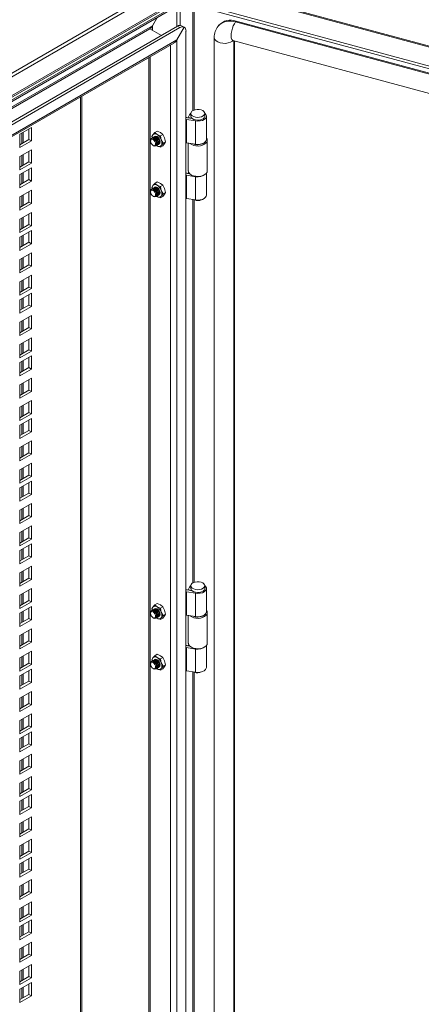
# Model space of a CAD drawing. Units: millimetres. Extents: x 63 to 8538, y 73 to 6060.
# Drawn here: x 6074 to 6260, y 4790 to 5246 of the extents above; entities that cross this region are included whole.
import ezdxf

# ---------------------------------------------------------------- set-up
doc = ezdxf.new("R2010")
doc.units = ezdxf.units.MM
doc.header["$LTSCALE"] = 5

msp = doc.modelspace()

# ---------------------------------------------------------------- linework, layer by layer
at = {"linetype": 'Continuous', "lineweight": 18}
for p, q in [((5337.88, 4798.58), (6212.15, 5303.29)), ((6212.68, 5301.9), (5338.21, 4797.08)), ((5338.13, 4787.62), (6211.9, 5292.04)), ((5338.21, 4788.37), (6212.68, 5293.19)), ((6169.97, 5266.58), (5352.64, 4794.74)), ((5353.15, 4794.33), (6168.59, 5265.08)), ((6644.29, 5131.14), (6161.64, 5261.07)), ((6644.67, 5131.49), (6162.18, 5261.38)), ((6146.88, 5243.06), (6146.88, 5252.55)), ((6148.33, 5243.57), (6148.33, 5253.38)), ((6149.62, 5254.13), (6638.41, 5122.55)), ((6151.16, 5255.02), (6638.41, 5123.86)), ((6154.21, 5252.89), (6154.21, 5204.05)), ((6154.85, 5204.35), (6154.85, 5252.72)), ((6137.68, 5247.23), (6135.46, 5243.39)), ((6135.56, 5243.33), (6137.88, 5247.35)), ((6135.46, 5243.39), (5781.38, 5038.98)), ((5781.72, 5038.4), (6134.33, 5241.95)), ((6147.1, 5243.18), (5791.57, 5037.94)), ((6148.23, 5242.53), (5792.7, 5037.29)), ((6139.64, 5238.88), (6134.33, 5241.95)), ((6135.56, 5241.24), (6135.56, 5243.33)), ((6150.18, 5242.76), (6146.77, 5236.86)), ((6146.87, 5236.8), (6150.28, 5242.7)), ((6147.1, 5243.18), (6148.23, 5242.53)), ((6149.05, 5243.41), (6150.18, 5242.76)), ((6150.18, 5242.76), (6150.28, 5242.7)), ((6166.26, 5243.58), (6165.93, 5243.16)), ((6174.35, 5245.54), (6174.02, 5245.12)), ((6624.27, 5123.91), (6174.02, 5245.12)), ((6624.61, 5124.33), (6174.35, 5245.54)), ((6151.06, 4679.77), (6151.06, 5240.9)), ((6164.14, 5237.99), (6164.14, 4688.62)), ((5792.41, 5031.58), (6145.4, 5235.36)), ((5792.7, 5032.45), (6146.77, 5236.86)), ((6143.93, 5234.51), (6143.93, 4680.74)), ((6146.87, 5236.8), (6146.53, 5236.45)), ((6146.87, 5236.8), (6146.87, 4679.04)), ((6172.77, 5236.56), (6592.12, 5123.68)), ((6173.29, 4687.45), (6173.29, 5236.42)), ((6173.63, 4687.87), (6173.63, 5236.33)), ((6133.82, 5228.67), (6133.82, 4686.46)), ((6134.43, 5229.03), (6134.43, 4686.22)), ((6102.07, 4691.66), (6102.07, 5210.35)), ((6102.68, 4692.51), (6102.68, 5210.7)), ((6151.73, 5200.79), (6153.88, 5200.45)), ((6152.07, 5200.85), (6152.7, 5202.11)), ((6153.61, 5200.59), (6152.07, 5200.85)), ((6152.07, 5200.73), (6152.07, 5200.85)), ((6153.34, 5202.78), (6153.34, 5201.48)), ((6153.61, 5200.59), (6153.65, 5200.68)), ((6159.74, 5201.48), (6159.74, 5202.78)), ((6160.54, 5190.7), (6160.54, 5201.48)), ((6079.36, 5196.27), (6073.98, 5193.17)), ((6079.36, 5190.06), (6079.36, 5196.27)), ((6151.31, 5199.89), (6155.51, 5199.25)), ((6151.31, 5199.89), (6151.31, 5189.12)), ((6153.61, 5200.5), (6153.61, 5200.59)), ((6155.51, 5199.25), (6155.51, 5188.47)), ((6073.98, 5193.17), (6073.98, 5186.96)), ((6074.92, 5193.7), (6074.92, 5188.8)), ((6075.6, 5189.2), (6075.6, 5194.1)), ((6078.23, 5190.71), (6078.23, 5195.61)), ((6135.24, 5191.99), (6135.69, 5192.81)), ((6135.4, 5191.38), (6135.24, 5191.99)), ((6135.69, 5192.81), (6136.55, 5193.85)), ((6135.88, 5191.66), (6135.81, 5191.62)), ((6136.31, 5191.9), (6136.23, 5191.86)), ((6136.55, 5193.85), (6137.67, 5194.5)), ((6137.65, 5192.98), (6136.55, 5193.85)), ((6139.16, 5192.35), (6137.65, 5192.98)), ((6137.67, 5194.5), (6139.18, 5193.86)), ((6140.28, 5192.99), (6139.16, 5192.35)), ((6139.16, 5192.35), (6139.61, 5190.55)), ((6139.18, 5193.86), (6140.28, 5192.99)), ((6140.28, 5192.99), (6141.14, 5191.43)), ((6073.98, 5188.27), (6078.23, 5190.71)), ((6073.98, 5186.96), (6079.36, 5190.06)), ((6078.23, 5190.71), (6079.36, 5190.06)), ((6134.62, 5190.25), (6134.62, 5189.96)), ((6135.46, 5191.41), (6135.39, 5191.37)), ((6135.78, 5187.95), (6136.03, 5187.81)), ((6137.39, 5187.91), (6137.46, 5187.95)), ((6137.65, 5187.76), (6137.4, 5187.92)), ((6137.65, 5187.76), (6137.43, 5187.93)), ((6139.16, 5187.12), (6137.65, 5187.76)), ((6137.81, 5188.15), (6137.88, 5188.19)), ((6138.23, 5188.4), (6138.31, 5188.44)), ((6139.61, 5187.93), (6139.16, 5187.12)), ((6139.16, 5187.12), (6140.28, 5187.77)), ((6139.61, 5190.55), (6140.47, 5188.98)), ((6140.47, 5188.98), (6139.61, 5187.93)), ((6141.14, 5188.81), (6140.28, 5187.77)), ((6141.59, 5189.63), (6140.47, 5188.98)), ((6141.14, 5191.43), (6141.59, 5189.63)), ((6141.59, 5189.63), (6141.14, 5188.81)), ((6155.51, 5188.47), (6151.31, 5189.12)), ((6152.14, 5188.99), (6152.14, 5176.11)), ((6160.94, 5176.11), (6160.94, 5190.26)), ((6079.36, 5185.88), (6073.98, 5182.78)), ((6073.98, 5182.78), (6073.98, 5176.57)), ((6074.92, 5183.32), (6074.92, 5178.42)), ((6075.6, 5178.81), (6075.6, 5183.71)), ((6078.23, 5180.33), (6078.23, 5185.23)), ((6079.36, 5179.68), (6079.36, 5185.88)), ((6073.98, 5177.88), (6078.23, 5180.33)), ((6073.98, 5176.57), (6079.36, 5179.68)), ((6078.23, 5180.33), (6079.36, 5179.68)), ((6079.36, 5177.62), (6073.98, 5174.52)), ((6073.98, 5174.52), (6073.98, 5168.31)), ((6074.92, 5175.05), (6074.92, 5170.15)), ((6075.6, 5170.55), (6075.6, 5175.45)), ((6078.23, 5172.07), (6078.23, 5176.96)), ((6079.36, 5171.41), (6079.36, 5177.62)), ((6151.31, 5174.09), (6155.51, 5173.44)), ((6151.31, 5174.09), (6151.31, 5163.31)), ((6152.75, 5174.83), (6151.73, 5174.98)), ((6152.07, 5175.04), (6152.29, 5175.48)), ((6152.63, 5174.95), (6152.07, 5175.04)), ((6152.07, 5174.93), (6152.07, 5175.04)), ((6153.43, 5174.32), (6153.72, 5174.16)), ((6155.51, 5162.66), (6155.51, 5173.44)), ((6159.37, 5174.16), (6159.66, 5174.32)), ((6160.54, 5164.9), (6160.54, 5175.06)), ((6073.98, 5169.62), (6078.23, 5172.07)), ((6073.98, 5168.31), (6079.36, 5171.41)), ((6078.23, 5172.07), (6079.36, 5171.41)), ((6135.69, 5169.29), (6135.24, 5168.48)), ((6136.55, 5170.34), (6135.69, 5169.29)), ((6136.55, 5170.34), (6137.67, 5170.99)), ((6137.65, 5169.47), (6136.55, 5170.34)), ((6139.16, 5168.83), (6137.65, 5169.47)), ((6137.67, 5170.99), (6139.18, 5170.35)), ((6140.28, 5169.48), (6139.16, 5168.83)), ((6139.61, 5167.03), (6139.16, 5168.83)), ((6139.18, 5170.35), (6140.28, 5169.48)), ((6141.14, 5167.91), (6140.28, 5169.48)), ((6079.36, 5167.23), (6073.98, 5164.13)), ((6074.92, 5164.67), (6074.92, 5159.77)), ((6075.6, 5160.16), (6075.6, 5165.06)), ((6078.23, 5161.68), (6078.23, 5166.58)), ((6079.36, 5161.03), (6079.36, 5167.23)), ((6134.62, 5166.74), (6134.62, 5166.45)), ((6135.24, 5168.48), (6135.4, 5167.86)), ((6135.46, 5167.9), (6135.39, 5167.85)), ((6135.78, 5164.43), (6136.03, 5164.29)), ((6135.88, 5168.14), (6135.81, 5168.1)), ((6136.31, 5168.39), (6136.23, 5168.34)), ((6137.39, 5164.39), (6137.46, 5164.43)), ((6137.65, 5164.24), (6137.4, 5164.4)), ((6137.43, 5164.42), (6137.65, 5164.24)), ((6137.65, 5164.24), (6139.16, 5163.6)), ((6137.81, 5164.64), (6137.88, 5164.68)), ((6138.23, 5164.88), (6138.31, 5164.92)), ((6139.16, 5163.6), (6139.61, 5164.42)), ((6140.28, 5164.25), (6139.16, 5163.6)), ((6140.47, 5165.46), (6139.61, 5167.03)), ((6139.61, 5164.42), (6140.47, 5165.46)), ((6140.28, 5164.25), (6141.14, 5165.3)), ((6141.59, 5166.11), (6140.47, 5165.46)), ((6141.59, 5166.11), (6141.14, 5167.91)), ((6141.14, 5165.3), (6141.59, 5166.11)), ((6073.98, 5164.13), (6073.98, 5157.92)), ((6073.98, 5159.23), (6078.23, 5161.68)), ((6073.98, 5157.92), (6079.36, 5161.03)), ((6078.23, 5161.68), (6079.36, 5161.03)), ((6155.51, 5162.66), (6151.31, 5163.31)), ((6154.21, 5162.87), (6154.21, 4985.22)), ((6154.85, 4985.52), (6154.85, 5162.77)), ((6079.36, 5156.84), (6073.98, 5153.74)), ((6078.23, 5151.29), (6078.23, 5156.19)), ((6079.36, 5150.64), (6079.36, 5156.84)), ((6073.98, 5153.74), (6073.98, 5147.54)), ((6073.98, 5148.84), (6078.23, 5151.29)), ((6073.98, 5147.54), (6079.36, 5150.64)), ((6074.92, 5154.28), (6074.92, 5149.38)), ((6075.6, 5149.77), (6075.6, 5154.67)), ((6078.23, 5151.29), (6079.36, 5150.64)), ((6079.36, 5148.58), (6073.98, 5145.48)), ((6074.92, 5146.02), (6074.92, 5141.12)), ((6075.6, 5141.51), (6075.6, 5146.41)), ((6078.23, 5143.03), (6078.23, 5147.93)), ((6079.36, 5142.38), (6079.36, 5148.58)), ((6073.98, 5145.48), (6073.98, 5139.27)), ((6073.98, 5140.58), (6078.23, 5143.03)), ((6073.98, 5139.27), (6079.36, 5142.38)), ((6078.23, 5143.03), (6079.36, 5142.38)), ((6079.36, 5138.2), (6073.98, 5135.09)), ((6078.23, 5132.64), (6078.23, 5137.54)), ((6079.36, 5131.99), (6079.36, 5138.2)), ((6073.98, 5135.09), (6073.98, 5128.89)), ((6073.98, 5130.19), (6078.23, 5132.64)), ((6074.92, 5135.63), (6074.92, 5130.73)), ((6075.6, 5131.12), (6075.6, 5136.02)), ((6078.23, 5132.64), (6079.36, 5131.99)), ((6073.98, 5128.89), (6079.36, 5131.99)), ((6079.36, 5127.81), (6073.98, 5124.71)), ((6079.36, 5121.6), (6079.36, 5127.81)), ((6073.98, 5124.71), (6073.98, 5118.5)), ((6074.92, 5125.25), (6074.92, 5120.35)), ((6075.6, 5120.74), (6075.6, 5125.64)), ((6078.23, 5122.26), (6078.23, 5127.16)), ((6073.98, 5119.81), (6078.23, 5122.26)), ((6073.98, 5118.5), (6079.36, 5121.6)), ((6079.36, 5119.55), (6073.98, 5116.44)), ((6078.23, 5122.26), (6079.36, 5121.6)), ((6078.23, 5113.99), (6078.23, 5118.89)), ((6079.36, 5113.34), (6079.36, 5119.55)), ((6073.98, 5116.44), (6073.98, 5110.24)), ((6073.98, 5111.54), (6078.23, 5113.99)), ((6074.92, 5116.98), (6074.92, 5112.08)), ((6075.6, 5112.47), (6075.6, 5117.37)), ((6078.23, 5113.99), (6079.36, 5113.34)), ((6073.98, 5110.24), (6079.36, 5113.34)), ((6079.36, 5109.16), (6073.98, 5106.06)), ((6073.98, 5106.06), (6073.98, 5099.85)), ((6074.92, 5106.6), (6074.92, 5101.7)), ((6075.6, 5102.09), (6075.6, 5106.99)), ((6078.23, 5103.61), (6078.23, 5108.51)), ((6079.36, 5102.95), (6079.36, 5109.16)), ((6073.98, 5101.16), (6078.23, 5103.61)), ((6073.98, 5099.85), (6079.36, 5102.95)), ((6078.23, 5103.61), (6079.36, 5102.95)), ((6079.36, 5098.77), (6073.98, 5095.67)), ((6074.92, 5096.21), (6074.92, 5091.31)), ((6075.6, 5091.7), (6075.6, 5096.6)), ((6078.23, 5093.22), (6078.23, 5098.12)), ((6079.36, 5092.57), (6079.36, 5098.77)), ((6073.98, 5095.67), (6073.98, 5089.46)), ((6073.98, 5090.77), (6078.23, 5093.22)), ((6073.98, 5089.46), (6079.36, 5092.57)), ((6078.23, 5093.22), (6079.36, 5092.57)), ((6079.36, 5090.51), (6073.98, 5087.41)), ((6073.98, 5087.41), (6073.98, 5081.2)), ((6074.92, 5087.95), (6074.92, 5083.05)), ((6075.6, 5083.44), (6075.6, 5088.34)), ((6078.23, 5084.96), (6078.23, 5089.86)), ((6079.36, 5084.3), (6079.36, 5090.51)), ((6073.98, 5082.51), (6078.23, 5084.96)), ((6073.98, 5081.2), (6079.36, 5084.3)), ((6078.23, 5084.96), (6079.36, 5084.3)), ((6079.36, 5080.12), (6073.98, 5077.02)), ((6074.92, 5077.56), (6074.92, 5072.66)), ((6075.6, 5073.05), (6075.6, 5077.95)), ((6078.23, 5074.57), (6078.23, 5079.47)), ((6079.36, 5073.92), (6079.36, 5080.12)), ((6073.98, 5077.02), (6073.98, 5070.81)), ((6073.98, 5072.12), (6078.23, 5074.57)), ((6073.98, 5070.81), (6079.36, 5073.92)), ((6078.23, 5074.57), (6079.36, 5073.92)), ((6079.36, 5069.74), (6073.98, 5066.63)), ((6078.23, 5064.18), (6078.23, 5069.08)), ((6079.36, 5063.53), (6079.36, 5069.74)), ((6073.98, 5066.63), (6073.98, 5060.43)), ((6073.98, 5061.73), (6078.23, 5064.18)), ((6074.92, 5067.17), (6074.92, 5062.27)), ((6075.6, 5062.67), (6075.6, 5067.56)), ((6078.23, 5064.18), (6079.36, 5063.53)), ((6073.98, 5060.43), (6079.36, 5063.53)), ((6079.36, 5061.47), (6073.98, 5058.37)), ((6075.6, 5054.4), (6075.6, 5059.3)), ((6078.23, 5055.92), (6078.23, 5060.82)), ((6079.36, 5055.27), (6079.36, 5061.47)), ((6073.98, 5058.37), (6073.98, 5052.16)), ((6073.98, 5053.47), (6078.23, 5055.92)), ((6073.98, 5052.16), (6079.36, 5055.27)), ((6074.92, 5058.91), (6074.92, 5054.01)), ((6078.23, 5055.92), (6079.36, 5055.27)), ((6079.36, 5051.09), (6073.98, 5047.98)), ((6078.23, 5045.53), (6078.23, 5050.43)), ((6079.36, 5044.88), (6079.36, 5051.09)), ((6073.98, 5047.98), (6073.98, 5041.78)), ((6074.92, 5048.52), (6074.92, 5043.62)), ((6075.6, 5044.02), (6075.6, 5048.91)), ((6073.98, 5043.08), (6078.23, 5045.53)), ((6073.98, 5041.78), (6079.36, 5044.88)), ((6078.23, 5045.53), (6079.36, 5044.88)), ((6079.36, 5040.7), (6073.98, 5037.6)), ((6073.98, 5037.6), (6073.98, 5031.39)), ((6074.92, 5038.14), (6074.92, 5033.24)), ((6075.6, 5033.63), (6075.6, 5038.53)), ((6078.23, 5035.15), (6078.23, 5040.05)), ((6079.36, 5034.49), (6079.36, 5040.7)), ((6073.98, 5032.7), (6078.23, 5035.15)), ((6073.98, 5031.39), (6079.36, 5034.49)), ((6079.36, 5032.44), (6073.98, 5029.33)), ((6078.23, 5035.15), (6079.36, 5034.49)), ((6079.36, 5026.23), (6079.36, 5032.44)), ((6073.98, 5029.33), (6073.98, 5023.13)), ((6074.92, 5029.87), (6074.92, 5024.97)), ((6075.6, 5025.37), (6075.6, 5030.27)), ((6078.23, 5026.88), (6078.23, 5031.78)), ((6073.98, 5024.43), (6078.23, 5026.88)), ((6073.98, 5023.13), (6079.36, 5026.23)), ((6078.23, 5026.88), (6079.36, 5026.23)), ((6079.36, 5022.05), (6073.98, 5018.95)), ((6073.98, 5018.95), (6073.98, 5012.74)), ((6074.92, 5019.49), (6074.92, 5014.59)), ((6075.6, 5014.98), (6075.6, 5019.88)), ((6078.23, 5016.5), (6078.23, 5021.4)), ((6079.36, 5015.84), (6079.36, 5022.05)), ((6073.98, 5014.05), (6078.23, 5016.5)), ((6073.98, 5012.74), (6079.36, 5015.84)), ((6078.23, 5016.5), (6079.36, 5015.84)), ((6079.36, 5011.66), (6073.98, 5008.56)), ((6074.92, 5009.1), (6074.92, 5004.2)), ((6075.6, 5004.59), (6075.6, 5009.49)), ((6078.23, 5006.11), (6078.23, 5011.01)), ((6079.36, 5005.46), (6079.36, 5011.66)), ((6073.98, 5008.56), (6073.98, 5002.36)), ((6073.98, 5003.66), (6078.23, 5006.11)), ((6073.98, 5002.36), (6079.36, 5005.46)), ((6078.23, 5006.11), (6079.36, 5005.46)), ((6079.36, 5003.4), (6073.98, 5000.3)), ((6073.98, 5000.3), (6073.98, 4994.09)), ((6074.92, 5000.84), (6074.92, 4995.94)), ((6075.6, 4996.33), (6075.6, 5001.23)), ((6078.23, 4997.85), (6078.23, 5002.75)), ((6079.36, 4997.19), (6079.36, 5003.4)), ((6073.98, 4995.4), (6078.23, 4997.85)), ((6073.98, 4994.09), (6079.36, 4997.19)), ((6078.23, 4997.85), (6079.36, 4997.19)), ((6079.36, 4993.01), (6073.98, 4989.91)), ((6075.6, 4985.94), (6075.6, 4990.84)), ((6078.23, 4987.46), (6078.23, 4992.36)), ((6079.36, 4986.81), (6079.36, 4993.01)), ((6073.98, 4989.91), (6073.98, 4983.71)), ((6073.98, 4985.01), (6078.23, 4987.46)), ((6073.98, 4983.71), (6079.36, 4986.81)), ((6074.92, 4990.45), (6074.92, 4985.55)), ((6078.23, 4987.46), (6079.36, 4986.81)), ((6079.36, 4982.63), (6073.98, 4979.53)), ((6078.23, 4977.08), (6078.23, 4981.97)), ((6079.36, 4976.42), (6079.36, 4982.63)), ((6151.73, 4981.95), (6153.88, 4981.62)), ((6152.07, 4982.01), (6152.7, 4983.28)), ((6153.61, 4981.76), (6152.07, 4982.01)), ((6152.07, 4981.9), (6152.07, 4982.01)), ((6153.34, 4983.95), (6153.34, 4982.64)), ((6153.61, 4981.76), (6153.65, 4981.85)), ((6153.61, 4981.66), (6153.61, 4981.76)), ((6159.74, 4982.64), (6159.74, 4983.95)), ((6160.54, 4971.87), (6160.54, 4982.64)), ((6073.98, 4979.53), (6073.98, 4973.32)), ((6074.92, 4980.06), (6074.92, 4975.16)), ((6075.6, 4975.56), (6075.6, 4980.46)), ((6151.31, 4981.06), (6155.51, 4980.41)), ((6151.31, 4981.06), (6151.31, 4970.28)), ((6155.51, 4980.41), (6155.51, 4969.63)), ((6073.98, 4974.63), (6078.23, 4977.08)), ((6073.98, 4973.32), (6079.36, 4976.42)), ((6079.36, 4974.36), (6073.98, 4971.26)), ((6078.23, 4977.08), (6079.36, 4976.42)), ((6078.23, 4968.81), (6078.23, 4973.71)), ((6079.36, 4968.16), (6079.36, 4974.36)), ((6135.24, 4973.16), (6135.69, 4973.97)), ((6135.4, 4972.54), (6135.24, 4973.16)), ((6135.46, 4972.58), (6135.39, 4972.54)), ((6135.69, 4973.97), (6136.55, 4975.02)), ((6135.88, 4972.82), (6135.81, 4972.78)), ((6136.31, 4973.07), (6136.23, 4973.03)), ((6136.55, 4975.02), (6137.67, 4975.67)), ((6137.65, 4974.15), (6136.55, 4975.02)), ((6139.16, 4973.51), (6137.65, 4974.15)), ((6137.67, 4975.67), (6139.18, 4975.03)), ((6140.28, 4974.16), (6139.16, 4973.51)), ((6139.16, 4973.51), (6139.61, 4971.71)), ((6139.18, 4975.03), (6140.28, 4974.16)), ((6140.28, 4974.16), (6141.14, 4972.59)), ((6141.14, 4972.59), (6141.59, 4970.79)), ((6073.98, 4971.26), (6073.98, 4965.06)), ((6073.98, 4966.36), (6078.23, 4968.81)), ((6073.98, 4965.06), (6079.36, 4968.16)), ((6074.92, 4971.8), (6074.92, 4966.9)), ((6075.6, 4967.29), (6075.6, 4972.19)), ((6078.23, 4968.81), (6079.36, 4968.16)), ((6134.62, 4971.42), (6134.62, 4971.13)), ((6135.78, 4969.12), (6136.03, 4968.97)), ((6137.39, 4969.07), (6137.46, 4969.12)), ((6137.65, 4968.92), (6137.4, 4969.08)), ((6137.65, 4968.92), (6137.43, 4969.1)), ((6139.16, 4968.29), (6137.65, 4968.92)), ((6137.81, 4969.32), (6137.88, 4969.36)), ((6138.23, 4969.56), (6138.31, 4969.61)), ((6139.61, 4969.1), (6139.16, 4968.29)), ((6139.16, 4968.29), (6140.28, 4968.93)), ((6139.61, 4971.71), (6140.47, 4970.15)), ((6140.47, 4970.15), (6139.61, 4969.1)), ((6141.14, 4969.98), (6140.28, 4968.93)), ((6141.59, 4970.79), (6140.47, 4970.15)), ((6141.59, 4970.79), (6141.14, 4969.98)), ((6155.51, 4969.63), (6151.31, 4970.28)), ((6152.14, 4970.16), (6152.14, 4957.28)), ((6160.94, 4957.28), (6160.94, 4971.42)), ((6079.36, 4963.98), (6073.98, 4960.88)), ((6079.36, 4957.77), (6079.36, 4963.98)), ((6073.98, 4960.88), (6073.98, 4954.67)), ((6074.92, 4961.41), (6074.92, 4956.51)), ((6075.6, 4956.91), (6075.6, 4961.81)), ((6078.23, 4958.43), (6078.23, 4963.32)), ((6073.98, 4955.98), (6078.23, 4958.43)), ((6073.98, 4954.67), (6079.36, 4957.77)), ((6078.23, 4958.43), (6079.36, 4957.77)), ((6151.31, 4955.26), (6155.51, 4954.61)), ((6151.31, 4955.26), (6151.31, 4944.48)), ((6152.75, 4955.99), (6151.73, 4956.15)), ((6152.07, 4956.21), (6152.29, 4956.64)), ((6152.63, 4956.12), (6152.07, 4956.21)), ((6152.07, 4956.1), (6152.07, 4956.21)), ((6153.43, 4955.49), (6153.72, 4955.32)), ((6155.51, 4943.83), (6155.51, 4954.61)), ((6159.37, 4955.32), (6159.66, 4955.49)), ((6160.54, 4946.06), (6160.54, 4956.22)), ((6079.36, 4953.59), (6073.98, 4950.49)), ((6073.98, 4950.49), (6073.98, 4944.28)), ((6074.92, 4951.03), (6074.92, 4946.13)), ((6075.6, 4946.52), (6075.6, 4951.42)), ((6078.23, 4948.04), (6078.23, 4952.94)), ((6079.36, 4947.39), (6079.36, 4953.59)), ((6135.69, 4950.46), (6135.24, 4949.65)), ((6136.55, 4951.5), (6135.69, 4950.46)), ((6136.55, 4951.5), (6137.67, 4952.15)), ((6137.65, 4950.63), (6136.55, 4951.5)), ((6139.16, 4950), (6137.65, 4950.63)), ((6137.67, 4952.15), (6139.18, 4951.52)), ((6140.28, 4950.64), (6139.16, 4950)), ((6139.61, 4948.2), (6139.16, 4950)), ((6139.18, 4951.52), (6140.28, 4950.64)), ((6141.14, 4949.08), (6140.28, 4950.64)), ((6073.98, 4945.59), (6078.23, 4948.04)), ((6073.98, 4944.28), (6079.36, 4947.39)), ((6079.36, 4945.33), (6073.98, 4942.23)), ((6078.23, 4948.04), (6079.36, 4947.39)), ((6079.36, 4939.12), (6079.36, 4945.33)), ((6134.62, 4947.9), (6134.62, 4947.61)), ((6135.24, 4949.65), (6135.4, 4949.03)), ((6135.46, 4949.06), (6135.39, 4949.02)), ((6135.78, 4945.6), (6136.03, 4945.46)), ((6135.88, 4949.31), (6135.81, 4949.27)), ((6136.31, 4949.55), (6136.23, 4949.51)), ((6137.39, 4945.56), (6137.46, 4945.6)), ((6137.65, 4945.41), (6137.4, 4945.57)), ((6137.43, 4945.58), (6137.65, 4945.41)), ((6137.65, 4945.41), (6139.16, 4944.77)), ((6137.81, 4945.8), (6137.88, 4945.84)), ((6138.23, 4946.05), (6138.31, 4946.09)), ((6139.16, 4944.77), (6139.61, 4945.58)), ((6140.28, 4945.42), (6139.16, 4944.77)), ((6140.47, 4946.63), (6139.61, 4948.2)), ((6139.61, 4945.58), (6140.47, 4946.63)), ((6140.28, 4945.42), (6141.14, 4946.46)), ((6141.59, 4947.28), (6140.47, 4946.63)), ((6141.59, 4947.28), (6141.14, 4949.08)), ((6141.14, 4946.46), (6141.59, 4947.28)), ((6073.98, 4942.23), (6073.98, 4936.02)), ((6074.92, 4942.76), (6074.92, 4937.87)), ((6075.6, 4938.26), (6075.6, 4943.16)), ((6078.23, 4939.78), (6078.23, 4944.68)), ((6155.51, 4943.83), (6151.31, 4944.48)), ((6154.21, 4944.03), (6154.21, 4766.38)), ((6154.85, 4766.68), (6154.85, 4943.93)), ((6073.98, 4937.33), (6078.23, 4939.78)), ((6073.98, 4936.02), (6079.36, 4939.12)), ((6078.23, 4939.78), (6079.36, 4939.12)), ((6079.36, 4934.94), (6073.98, 4931.84)), ((6073.98, 4931.84), (6073.98, 4925.63)), ((6074.92, 4932.38), (6074.92, 4927.48)), ((6075.6, 4927.87), (6075.6, 4932.77)), ((6078.23, 4929.39), (6078.23, 4934.29)), ((6079.36, 4928.74), (6079.36, 4934.94)), ((6073.98, 4926.94), (6078.23, 4929.39)), ((6073.98, 4925.63), (6079.36, 4928.74)), ((6078.23, 4929.39), (6079.36, 4928.74)), ((6079.36, 4924.56), (6073.98, 4921.45)), ((6075.6, 4917.48), (6075.6, 4922.38)), ((6078.23, 4919), (6078.23, 4923.9)), ((6079.36, 4918.35), (6079.36, 4924.56)), ((6073.98, 4921.45), (6073.98, 4915.25)), ((6073.98, 4916.55), (6078.23, 4919)), ((6073.98, 4915.25), (6079.36, 4918.35)), ((6074.92, 4921.99), (6074.92, 4917.09)), ((6078.23, 4919), (6079.36, 4918.35)), ((6079.36, 4916.29), (6073.98, 4913.19)), ((6074.92, 4913.73), (6074.92, 4908.83)), ((6075.6, 4909.22), (6075.6, 4914.12)), ((6078.23, 4910.74), (6078.23, 4915.64)), ((6079.36, 4910.09), (6079.36, 4916.29)), ((6073.98, 4913.19), (6073.98, 4906.98)), ((6073.98, 4908.29), (6078.23, 4910.74)), ((6073.98, 4906.98), (6079.36, 4910.09)), ((6078.23, 4910.74), (6079.36, 4910.09)), ((6079.36, 4905.91), (6073.98, 4902.8)), ((6078.23, 4900.35), (6078.23, 4905.25)), ((6079.36, 4899.7), (6079.36, 4905.91)), ((6073.98, 4902.8), (6073.98, 4896.6)), ((6073.98, 4897.9), (6078.23, 4900.35)), ((6073.98, 4896.6), (6079.36, 4899.7)), ((6074.92, 4903.34), (6074.92, 4898.44)), ((6075.6, 4898.83), (6075.6, 4903.73)), ((6078.23, 4900.35), (6079.36, 4899.7)), ((6079.36, 4895.52), (6073.98, 4892.42)), ((6079.36, 4889.31), (6079.36, 4895.52)), ((6073.98, 4892.42), (6073.98, 4886.21)), ((6074.92, 4892.96), (6074.92, 4888.06)), ((6075.6, 4888.45), (6075.6, 4893.35)), ((6078.23, 4889.97), (6078.23, 4894.87)), ((6073.98, 4887.52), (6078.23, 4889.97)), ((6073.98, 4886.21), (6079.36, 4889.31)), ((6079.36, 4887.26), (6073.98, 4884.15)), ((6078.23, 4889.97), (6079.36, 4889.31)), ((6078.23, 4881.7), (6078.23, 4886.6)), ((6079.36, 4881.05), (6079.36, 4887.26)), ((6073.98, 4884.15), (6073.98, 4877.95)), ((6073.98, 4879.25), (6078.23, 4881.7)), ((6074.92, 4884.69), (6074.92, 4879.79)), ((6075.6, 4880.18), (6075.6, 4885.08)), ((6078.23, 4881.7), (6079.36, 4881.05)), ((6073.98, 4877.95), (6079.36, 4881.05)), ((6079.36, 4876.87), (6073.98, 4873.77)), ((6079.36, 4870.66), (6079.36, 4876.87)), ((6073.98, 4873.77), (6073.98, 4867.56)), ((6074.92, 4874.31), (6074.92, 4869.41)), ((6075.6, 4869.8), (6075.6, 4874.7)), ((6078.23, 4871.32), (6078.23, 4876.22)), ((6073.98, 4868.87), (6078.23, 4871.32)), ((6073.98, 4867.56), (6079.36, 4870.66)), ((6078.23, 4871.32), (6079.36, 4870.66)), ((6079.36, 4866.48), (6073.98, 4863.38)), ((6073.98, 4863.38), (6073.98, 4857.17)), ((6074.92, 4863.92), (6074.92, 4859.02)), ((6075.6, 4859.41), (6075.6, 4864.31)), ((6078.23, 4860.93), (6078.23, 4865.83)), ((6079.36, 4860.28), (6079.36, 4866.48)), ((6073.98, 4858.48), (6078.23, 4860.93)), ((6073.98, 4857.17), (6079.36, 4860.28)), ((6078.23, 4860.93), (6079.36, 4860.28)), ((6079.36, 4858.22), (6073.98, 4855.12)), ((6073.98, 4855.12), (6073.98, 4848.91)), ((6074.92, 4855.66), (6074.92, 4850.76)), ((6075.6, 4851.15), (6075.6, 4856.05)), ((6078.23, 4852.67), (6078.23, 4857.57)), ((6079.36, 4852.01), (6079.36, 4858.22)), ((6073.98, 4850.22), (6078.23, 4852.67)), ((6073.98, 4848.91), (6079.36, 4852.01)), ((6078.23, 4852.67), (6079.36, 4852.01)), ((6079.36, 4847.83), (6073.98, 4844.73)), ((6074.92, 4845.27), (6074.92, 4840.37)), ((6075.6, 4840.76), (6075.6, 4845.66)), ((6078.23, 4842.28), (6078.23, 4847.18)), ((6079.36, 4841.63), (6079.36, 4847.83)), ((6073.98, 4844.73), (6073.98, 4838.53)), ((6073.98, 4839.83), (6078.23, 4842.28)), ((6073.98, 4838.53), (6079.36, 4841.63)), ((6078.23, 4842.28), (6079.36, 4841.63)), ((6079.36, 4837.45), (6073.98, 4834.34)), ((6078.23, 4831.89), (6078.23, 4836.79)), ((6079.36, 4831.24), (6079.36, 4837.45)), ((6073.98, 4834.34), (6073.98, 4828.14)), ((6073.98, 4829.45), (6078.23, 4831.89)), ((6073.98, 4828.14), (6079.36, 4831.24)), ((6074.92, 4834.88), (6074.92, 4829.98)), ((6075.6, 4830.38), (6075.6, 4835.28)), ((6078.23, 4831.89), (6079.36, 4831.24)), ((6079.36, 4829.18), (6073.98, 4826.08)), ((6074.92, 4826.62), (6074.92, 4821.72)), ((6075.6, 4822.11), (6075.6, 4827.01)), ((6078.23, 4823.63), (6078.23, 4828.53)), ((6079.36, 4822.98), (6079.36, 4829.18)), ((6073.98, 4826.08), (6073.98, 4819.88)), ((6073.98, 4821.18), (6078.23, 4823.63)), ((6073.98, 4819.88), (6079.36, 4822.98)), ((6078.23, 4823.63), (6079.36, 4822.98)), ((6079.36, 4818.8), (6073.98, 4815.69)), ((6078.23, 4813.24), (6078.23, 4818.14)), ((6079.36, 4812.59), (6079.36, 4818.8)), ((6073.98, 4815.69), (6073.98, 4809.49)), ((6073.98, 4810.8), (6078.23, 4813.24)), ((6074.92, 4816.23), (6074.92, 4811.33)), ((6075.6, 4811.73), (6075.6, 4816.63)), ((6078.23, 4813.24), (6079.36, 4812.59)), ((6073.98, 4809.49), (6079.36, 4812.59)), ((6079.36, 4808.41), (6073.98, 4805.31)), ((6079.36, 4802.2), (6079.36, 4808.41)), ((6073.98, 4805.31), (6073.98, 4799.1)), ((6074.92, 4805.85), (6074.92, 4800.95)), ((6075.6, 4801.34), (6075.6, 4806.24)), ((6078.23, 4802.86), (6078.23, 4807.76)), ((6073.98, 4800.41), (6078.23, 4802.86)), ((6073.98, 4799.1), (6079.36, 4802.2)), ((6079.36, 4800.15), (6073.98, 4797.04)), ((6078.23, 4802.86), (6079.36, 4802.2)), ((6078.23, 4794.59), (6078.23, 4799.49)), ((6079.36, 4793.94), (6079.36, 4800.15)), ((6073.98, 4797.04), (6073.98, 4790.84)), ((6074.92, 4797.58), (6074.92, 4792.68)), ((6075.6, 4793.08), (6075.6, 4797.98)), ((6073.98, 4792.15), (6078.23, 4794.59)), ((6073.98, 4790.84), (6079.36, 4793.94)), ((6078.23, 4794.59), (6079.36, 4793.94))]:
    msp.add_line(p, q, dxfattribs=at)
at = {"linetype": 'Continuous', "lineweight": 18, "flags": 128}
for points in [[(6135.46, 5243.39), (6134.82, 5242.63), (6134.33, 5241.95)], [(6134.42, 5241.9), (6134.5, 5242.13), (6134.64, 5242.37)], [(6135.56, 5241.24), (6135.42, 5242.28), (6135.56, 5243.33)], [(6174.02, 5245.12), (6173.49, 5244.34), (6173, 5243.34), (6172.58, 5242.2), (6172.26, 5240.98), (6172.06, 5239.79), (6171.99, 5238.69), (6172.06, 5237.76), (6172.26, 5237.06), (6172.58, 5236.65), (6172.77, 5236.56)], [(6164.14, 5237.99), (6164.16, 5237.75), (6164.43, 5237.05), (6165.01, 5236.4), (6165.86, 5235.87), (6166.91, 5235.48), (6168.11, 5235.26), (6169.36, 5235.23), (6170.58, 5235.39), (6171.69, 5235.72), (6172.62, 5236.21), (6172.99, 5236.5)], [(6172.59, 5236.6), (6172.58, 5236.6), (6172.72, 5236.58), (6172.77, 5236.56)], [(6153.35, 5202.86), (6153.15, 5202.69), (6152.7, 5202.11)], [(6153.34, 5201.48), (6153.35, 5201.41), (6153.52, 5200.87), (6153.97, 5200.38), (6154.64, 5199.99), (6155.49, 5199.73), (6156.42, 5199.63), (6157.37, 5199.69), (6158.25, 5199.91), (6158.97, 5200.27), (6159.48, 5200.74), (6159.72, 5201.27), (6159.74, 5201.48)], [(6158.81, 5204.09), (6159.37, 5203.65), (6159.69, 5203.13), (6159.72, 5202.58), (6159.48, 5202.04), (6158.97, 5201.58), (6158.25, 5201.22), (6157.37, 5201), (6156.42, 5200.94), (6155.49, 5201.04), (6154.64, 5201.3), (6153.97, 5201.69), (6153.52, 5202.17), (6153.35, 5202.71), (6153.45, 5203.26), (6153.83, 5203.77), (6154.46, 5204.18), (6155.26, 5204.48), (6156.19, 5204.62), (6157.14, 5204.6), (6158.04, 5204.42), (6158.81, 5204.09)], [(6155.51, 5199.25), (6156.6, 5199.17), (6157.69, 5199.26), (6158.69, 5199.53), (6159.53, 5199.94), (6160.14, 5200.47), (6160.48, 5201.07), (6160.52, 5201.71), (6160.26, 5202.33), (6159.74, 5202.86)], [(6135.65, 5191.49), (6135.81, 5191.62), (6136.27, 5191.71), (6136.81, 5191.52), (6137.35, 5191.08), (6137.81, 5190.46), (6138.12, 5189.75), (6138.22, 5189.07), (6138.12, 5188.5), (6137.81, 5188.15), (6137.62, 5188.08)], [(6135.88, 5191.66), (6136.34, 5191.75), (6136.88, 5191.56), (6137.42, 5191.12), (6137.88, 5190.5), (6138.19, 5189.8), (6138.3, 5189.11), (6138.19, 5188.55), (6137.88, 5188.19), (6137.88, 5188.19)], [(6136.07, 5191.73), (6136.23, 5191.86), (6136.69, 5191.95), (6137.23, 5191.76), (6137.78, 5191.33), (6138.23, 5190.71), (6138.54, 5190), (6138.65, 5189.31), (6138.54, 5188.75), (6138.23, 5188.4), (6138.04, 5188.32)], [(6136.31, 5191.9), (6136.76, 5191.99), (6137.3, 5191.8), (6137.85, 5191.37), (6138.3, 5190.75), (6138.61, 5190.04), (6138.72, 5189.36), (6138.61, 5188.79), (6138.31, 5188.44), (6138.31, 5188.44)], [(6137.65, 5192), (6137.11, 5192.19), (6136.65, 5192.1), (6136.49, 5191.98)], [(6136.5, 5191.98), (6136.66, 5192.11), (6137.12, 5192.19), (6137.66, 5192.01), (6138.2, 5191.57), (6138.66, 5190.95), (6138.96, 5190.24), (6139.07, 5189.56), (6138.96, 5188.99), (6138.66, 5188.64), (6138.47, 5188.57)], [(6137.66, 5192), (6137.12, 5192.18), (6136.67, 5192.09), (6136.52, 5191.98)], [(6138.46, 5188.56), (6138.65, 5188.64), (6138.96, 5188.99), (6139.07, 5189.55), (6138.96, 5190.24), (6138.65, 5190.95), (6138.19, 5191.57), (6137.65, 5192)], [(6138.48, 5188.59), (6138.65, 5188.65), (6138.96, 5189), (6139.06, 5189.56), (6138.96, 5190.25), (6138.65, 5190.95), (6138.2, 5191.56), (6137.66, 5192)], [(6134.62, 5190.25), (6134.73, 5190.81), (6135.04, 5191.17), (6135.49, 5191.25), (6136.03, 5191.07), (6136.57, 5190.63), (6137.03, 5190.01), (6137.34, 5189.31), (6137.45, 5188.62), (6137.34, 5188.06), (6137.03, 5187.71), (6136.58, 5187.62), (6136.04, 5187.81), (6136.03, 5187.81)], [(6135.78, 5187.95), (6135.34, 5188.31), (6134.96, 5188.82), (6134.71, 5189.4), (6134.62, 5189.96), (6134.71, 5190.43), (6134.96, 5190.72), (6135.34, 5190.79), (6135.78, 5190.63), (6136.23, 5190.28), (6136.61, 5189.77), (6136.86, 5189.19), (6136.95, 5188.62), (6136.86, 5188.16), (6136.61, 5187.87), (6136.23, 5187.8), (6135.78, 5187.95)], [(6135.22, 5191.24), (6135.39, 5191.37), (6135.84, 5191.46), (6136.39, 5191.27), (6136.93, 5190.84), (6137.39, 5190.22), (6137.69, 5189.51), (6137.8, 5188.82), (6137.69, 5188.26), (6137.39, 5187.91), (6137.19, 5187.83)], [(6135.46, 5191.41), (6135.91, 5191.5), (6136.46, 5191.31), (6137, 5190.88), (6137.46, 5190.26), (6137.76, 5189.55), (6137.87, 5188.87), (6137.76, 5188.3), (6137.46, 5187.95), (6137.46, 5187.95)], [(6155.51, 5188.47), (6156.6, 5188.39), (6157.69, 5188.49), (6158.69, 5188.75), (6159.53, 5189.16), (6160.14, 5189.69), (6160.48, 5190.29), (6160.54, 5190.7)], [(6160.11, 5189.54), (6160.47, 5190.14), (6160.54, 5190.64)], [(6152.14, 5176.11), (6152.15, 5175.97), (6152.36, 5175.32), (6152.86, 5174.72), (6153.61, 5174.22), (6154.56, 5173.85), (6155.64, 5173.63), (6156.79, 5173.58), (6157.92, 5173.7), (6158.95, 5173.99), (6159.82, 5174.42), (6160.47, 5174.97)], [(6160.47, 5174.97), (6160.85, 5175.59), (6160.94, 5176.11)], [(6134.62, 5166.74), (6134.73, 5167.3), (6135.04, 5167.65), (6135.49, 5167.74), (6136.03, 5167.55), (6136.57, 5167.12), (6137.03, 5166.5), (6137.34, 5165.79), (6137.45, 5165.11), (6137.34, 5164.54), (6137.03, 5164.19), (6136.58, 5164.1), (6136.04, 5164.29), (6136.03, 5164.29)], [(6135.78, 5164.43), (6135.34, 5164.79), (6134.96, 5165.3), (6134.71, 5165.88), (6134.62, 5166.45), (6134.71, 5166.91), (6134.96, 5167.2), (6135.34, 5167.27), (6135.78, 5167.12), (6136.23, 5166.76), (6136.61, 5166.25), (6136.86, 5165.67), (6136.95, 5165.1), (6136.86, 5164.64), (6136.61, 5164.35), (6136.23, 5164.28), (6135.78, 5164.43)], [(6135.22, 5167.72), (6135.39, 5167.85), (6135.84, 5167.94), (6136.39, 5167.76), (6136.93, 5167.32), (6137.39, 5166.7), (6137.69, 5165.99), (6137.8, 5165.31), (6137.69, 5164.74), (6137.39, 5164.39), (6137.19, 5164.31)], [(6135.46, 5167.9), (6135.91, 5167.99), (6136.46, 5167.8), (6137, 5167.36), (6137.46, 5166.74), (6137.76, 5166.04), (6137.87, 5165.35), (6137.76, 5164.79), (6137.46, 5164.43), (6137.46, 5164.43)], [(6135.65, 5167.97), (6135.81, 5168.1), (6136.27, 5168.19), (6136.81, 5168), (6137.35, 5167.56), (6137.81, 5166.94), (6138.12, 5166.24), (6138.22, 5165.55), (6138.12, 5164.99), (6137.81, 5164.64), (6137.62, 5164.56)], [(6135.88, 5168.14), (6136.34, 5168.23), (6136.88, 5168.04), (6137.42, 5167.61), (6137.88, 5166.99), (6138.19, 5166.28), (6138.3, 5165.59), (6138.19, 5165.03), (6137.88, 5164.68), (6137.88, 5164.68)], [(6136.07, 5168.22), (6136.23, 5168.34), (6136.69, 5168.43), (6137.23, 5168.25), (6137.78, 5167.81), (6138.23, 5167.19), (6138.54, 5166.48), (6138.65, 5165.8), (6138.54, 5165.23), (6138.23, 5164.88), (6138.04, 5164.81)], [(6136.31, 5168.39), (6136.76, 5168.48), (6137.3, 5168.29), (6137.85, 5167.85), (6138.3, 5167.23), (6138.61, 5166.53), (6138.72, 5165.84), (6138.61, 5165.28), (6138.31, 5164.92), (6138.31, 5164.92)], [(6137.65, 5168.49), (6137.11, 5168.67), (6136.65, 5168.59), (6136.49, 5168.46)], [(6136.5, 5168.46), (6136.66, 5168.59), (6137.12, 5168.68), (6137.66, 5168.49), (6138.2, 5168.05), (6138.66, 5167.43), (6138.96, 5166.73), (6139.07, 5166.04), (6138.96, 5165.48), (6138.66, 5165.13), (6138.47, 5165.05)], [(6137.66, 5168.48), (6137.12, 5168.67), (6136.67, 5168.58), (6136.52, 5168.47)], [(6138.46, 5165.05), (6138.65, 5165.12), (6138.96, 5165.47), (6139.07, 5166.04), (6138.96, 5166.72), (6138.65, 5167.43), (6138.19, 5168.05), (6137.65, 5168.49)], [(6138.48, 5165.07), (6138.65, 5165.14), (6138.96, 5165.49), (6139.06, 5166.05), (6138.96, 5166.73), (6138.65, 5167.43), (6138.2, 5168.05), (6137.66, 5168.48)], [(6155.51, 5162.66), (6156.6, 5162.59), (6157.69, 5162.68), (6158.69, 5162.95), (6159.53, 5163.36), (6160.14, 5163.89), (6160.48, 5164.49), (6160.54, 5164.9)], [(6153.35, 4984.03), (6153.15, 4983.86), (6152.7, 4983.28)], [(6153.34, 4982.64), (6153.35, 4982.57), (6153.52, 4982.03), (6153.97, 4981.55), (6154.64, 4981.16), (6155.49, 4980.9), (6156.42, 4980.8), (6157.37, 4980.86), (6158.25, 4981.08), (6158.97, 4981.44), (6159.48, 4981.9), (6159.72, 4982.44), (6159.74, 4982.64)], [(6158.81, 4985.26), (6159.37, 4984.81), (6159.69, 4984.29), (6159.72, 4983.74), (6159.48, 4983.21), (6158.97, 4982.74), (6158.25, 4982.39), (6157.37, 4982.17), (6156.42, 4982.1), (6155.49, 4982.21), (6154.64, 4982.46), (6153.97, 4982.85), (6153.52, 4983.34), (6153.35, 4983.88), (6153.45, 4984.43), (6153.83, 4984.93), (6154.46, 4985.35), (6155.26, 4985.64), (6156.19, 4985.79), (6157.14, 4985.77), (6158.04, 4985.58), (6158.81, 4985.26)], [(6155.51, 4980.41), (6156.6, 4980.33), (6157.69, 4980.43), (6158.69, 4980.7), (6159.53, 4981.11), (6160.14, 4981.64), (6160.48, 4982.24), (6160.52, 4982.88), (6160.26, 4983.49), (6159.74, 4984.03)], [(6135.22, 4972.41), (6135.39, 4972.54), (6135.84, 4972.63), (6136.39, 4972.44), (6136.93, 4972), (6137.39, 4971.38), (6137.69, 4970.68), (6137.8, 4969.99), (6137.69, 4969.43), (6137.39, 4969.07), (6137.19, 4969)], [(6135.46, 4972.58), (6135.91, 4972.67), (6136.46, 4972.48), (6137, 4972.04), (6137.46, 4971.43), (6137.76, 4970.72), (6137.87, 4970.03), (6137.76, 4969.47), (6137.46, 4969.12), (6137.46, 4969.12)], [(6135.65, 4972.65), (6135.81, 4972.78), (6136.27, 4972.87), (6136.81, 4972.68), (6137.35, 4972.25), (6137.81, 4971.63), (6138.12, 4970.92), (6138.22, 4970.23), (6138.12, 4969.67), (6137.81, 4969.32), (6137.62, 4969.24)], [(6135.88, 4972.82), (6136.34, 4972.91), (6136.88, 4972.73), (6137.42, 4972.29), (6137.88, 4971.67), (6138.19, 4970.96), (6138.3, 4970.28), (6138.19, 4969.71), (6137.88, 4969.36), (6137.88, 4969.36)], [(6136.07, 4972.9), (6136.23, 4973.03), (6136.69, 4973.12), (6137.23, 4972.93), (6137.78, 4972.49), (6138.23, 4971.87), (6138.54, 4971.17), (6138.65, 4970.48), (6138.54, 4969.92), (6138.23, 4969.56), (6138.04, 4969.49)], [(6136.31, 4973.07), (6136.76, 4973.16), (6137.3, 4972.97), (6137.85, 4972.53), (6138.3, 4971.92), (6138.61, 4971.21), (6138.72, 4970.52), (6138.61, 4969.96), (6138.31, 4969.61), (6138.31, 4969.61)], [(6137.65, 4973.17), (6137.11, 4973.36), (6136.65, 4973.27), (6136.49, 4973.14)], [(6136.5, 4973.14), (6136.66, 4973.27), (6137.12, 4973.36), (6137.66, 4973.17), (6138.2, 4972.74), (6138.66, 4972.12), (6138.96, 4971.41), (6139.07, 4970.72), (6138.96, 4970.16), (6138.66, 4969.81), (6138.47, 4969.73)], [(6137.66, 4973.16), (6137.12, 4973.35), (6136.67, 4973.26), (6136.52, 4973.15)], [(6138.46, 4969.73), (6138.65, 4969.8), (6138.96, 4970.16), (6139.07, 4970.72), (6138.96, 4971.41), (6138.65, 4972.11), (6138.19, 4972.73), (6137.65, 4973.17)], [(6138.48, 4969.75), (6138.65, 4969.82), (6138.96, 4970.17), (6139.06, 4970.73), (6138.96, 4971.41), (6138.65, 4972.11), (6138.2, 4972.73), (6137.66, 4973.16)], [(6134.62, 4971.42), (6134.73, 4971.98), (6135.04, 4972.33), (6135.49, 4972.42), (6136.03, 4972.23), (6136.57, 4971.8), (6137.03, 4971.18), (6137.34, 4970.48), (6137.45, 4969.79), (6137.34, 4969.23), (6137.03, 4968.87), (6136.58, 4968.78), (6136.04, 4968.97), (6136.03, 4968.97)], [(6135.78, 4969.12), (6135.34, 4969.48), (6134.96, 4969.98), (6134.71, 4970.57), (6134.62, 4971.13), (6134.71, 4971.59), (6134.96, 4971.88), (6135.34, 4971.96), (6135.78, 4971.8), (6136.23, 4971.44), (6136.61, 4970.93), (6136.86, 4970.35), (6136.95, 4969.79), (6136.86, 4969.33), (6136.61, 4969.04), (6136.23, 4968.96), (6135.78, 4969.12)], [(6155.51, 4969.63), (6156.6, 4969.56), (6157.69, 4969.65), (6158.69, 4969.92), (6159.53, 4970.33), (6160.14, 4970.86), (6160.48, 4971.46), (6160.54, 4971.87)], [(6160.11, 4970.71), (6160.47, 4971.3), (6160.54, 4971.81)], [(6152.14, 4957.28), (6152.15, 4957.14), (6152.36, 4956.49), (6152.86, 4955.89), (6153.61, 4955.39), (6154.56, 4955.01), (6155.64, 4954.8), (6156.79, 4954.75), (6157.92, 4954.87), (6158.95, 4955.16), (6159.82, 4955.59), (6160.47, 4956.14)], [(6160.47, 4956.14), (6160.85, 4956.76), (6160.94, 4957.28)], [(6137.65, 4949.65), (6137.11, 4949.84), (6136.65, 4949.75), (6136.49, 4949.63)], [(6136.5, 4949.63), (6136.66, 4949.76), (6137.12, 4949.85), (6137.66, 4949.66), (6138.2, 4949.22), (6138.66, 4948.6), (6138.96, 4947.9), (6139.07, 4947.21), (6138.96, 4946.65), (6138.66, 4946.29), (6138.47, 4946.22)], [(6137.66, 4949.65), (6137.12, 4949.83), (6136.67, 4949.74), (6136.52, 4949.63)], [(6134.62, 4947.9), (6134.73, 4948.46), (6135.04, 4948.82), (6135.49, 4948.91), (6136.03, 4948.72), (6136.57, 4948.28), (6137.03, 4947.67), (6137.34, 4946.96), (6137.45, 4946.27), (6137.34, 4945.71), (6137.03, 4945.36), (6136.58, 4945.27), (6136.04, 4945.46), (6136.03, 4945.46)], [(6135.78, 4945.6), (6135.34, 4945.96), (6134.96, 4946.47), (6134.71, 4947.05), (6134.62, 4947.61), (6134.71, 4948.08), (6134.96, 4948.37), (6135.34, 4948.44), (6135.78, 4948.29), (6136.23, 4947.93), (6136.61, 4947.42), (6136.86, 4946.84), (6136.95, 4946.27), (6136.86, 4945.81), (6136.61, 4945.52), (6136.23, 4945.45), (6135.78, 4945.6)], [(6135.22, 4948.89), (6135.39, 4949.02), (6135.84, 4949.11), (6136.39, 4948.92), (6136.93, 4948.49), (6137.39, 4947.87), (6137.69, 4947.16), (6137.8, 4946.47), (6137.69, 4945.91), (6137.39, 4945.56), (6137.19, 4945.48)], [(6135.46, 4949.06), (6135.91, 4949.15), (6136.46, 4948.96), (6137, 4948.53), (6137.46, 4947.91), (6137.76, 4947.2), (6137.87, 4946.52), (6137.76, 4945.95), (6137.46, 4945.6), (6137.46, 4945.6)], [(6135.65, 4949.14), (6135.81, 4949.27), (6136.27, 4949.36), (6136.81, 4949.17), (6137.35, 4948.73), (6137.81, 4948.11), (6138.12, 4947.41), (6138.22, 4946.72), (6138.12, 4946.16), (6137.81, 4945.8), (6137.62, 4945.73)], [(6135.88, 4949.31), (6136.34, 4949.4), (6136.88, 4949.21), (6137.42, 4948.77), (6137.88, 4948.15), (6138.19, 4947.45), (6138.3, 4946.76), (6138.19, 4946.2), (6137.88, 4945.84), (6137.88, 4945.84)], [(6136.07, 4949.38), (6136.23, 4949.51), (6136.69, 4949.6), (6137.23, 4949.41), (6137.78, 4948.98), (6138.23, 4948.36), (6138.54, 4947.65), (6138.65, 4946.96), (6138.54, 4946.4), (6138.23, 4946.05), (6138.04, 4945.97)], [(6136.31, 4949.55), (6136.76, 4949.64), (6137.3, 4949.45), (6137.85, 4949.02), (6138.3, 4948.4), (6138.61, 4947.69), (6138.72, 4947.01), (6138.61, 4946.44), (6138.31, 4946.09), (6138.31, 4946.09)], [(6138.46, 4946.21), (6138.65, 4946.29), (6138.96, 4946.64), (6139.07, 4947.2), (6138.96, 4947.89), (6138.65, 4948.6), (6138.19, 4949.22), (6137.65, 4949.65)], [(6138.48, 4946.24), (6138.65, 4946.31), (6138.96, 4946.66), (6139.06, 4947.21), (6138.96, 4947.9), (6138.65, 4948.6), (6138.2, 4949.21), (6137.66, 4949.65)], [(6155.51, 4943.83), (6156.6, 4943.75), (6157.69, 4943.85), (6158.69, 4944.11), (6159.53, 4944.53), (6160.14, 4945.05), (6160.48, 4945.66), (6160.54, 4946.06)]]:
    msp.add_lwpolyline(points, dxfattribs=at)
at = {"linetype": 'Continuous', "lineweight": 18}
for centre, radius, start, end in [((6148.28, 5241.51), 2.05, 67.9486, 125.2618), ((6149.41, 5240.86), 2.05, 67.9486, 125.2618), ((6149.02, 5241.09), 2.05, 354.736, 52.0397), ((6172.06, 5238.11), 7.92, 140.3841, 180.8454), ((6171.47, 5237.93), 7.63, 70.5123, 136.5753), ((6171.81, 5238.35), 7.62, 70.5053, 136.6913), ((6144.58, 5237.53), 2.29, 296.5606, 342.9033), ((6151.19, 5197.28), 3.55, 81.2908, 90.404), ((6151.19, 5199.09), 0.817, 81.251, 99.2511), ((6137.52, 5191.69), 2.14, 148.664, 188.4007), ((6136.76, 5191.89), 1.41, 50.7518, 139.4672), ((6135, 5188.85), 4.91, 20.2271, 57.362), ((6138.54, 5188.85), 1.41, 230.7518, 319.4672), ((6137, 5189.24), 2.92, 333.4364, 26.5636), ((6151.19, 5188.31), 0.817, 81.251, 99.2511), ((6156.52, 5193.7), 6.06, 232.713, 310.7694), ((6156.51, 5193.79), 5.57, 247.5264, 310.2932), ((6159.3, 5190.25), 1.64, 315.7555, 40.4283), ((6151.19, 5173.29), 0.817, 81.251, 99.2511), ((6151.19, 5171.48), 3.55, 81.2908, 90.404), ((6156.54, 5179.51), 6.05, 242.1372, 297.8628), ((6156.65, 5178.56), 5.24, 257.4529, 311.3582), ((6137.52, 5168.18), 2.14, 148.664, 188.4007), ((6136.76, 5168.38), 1.41, 50.7518, 139.4672), ((6135, 5165.33), 4.91, 20.2271, 57.362), ((6138.54, 5165.33), 1.41, 230.7518, 319.4672), ((6137, 5165.72), 2.92, 333.4364, 26.5636), ((6151.19, 5162.51), 0.817, 81.251, 99.2511), ((6156.54, 5165.97), 3.59, 243.542, 297.7174), ((6151.19, 4978.45), 3.55, 81.2908, 90.404), ((6151.19, 4980.25), 0.817, 81.251, 99.2511), ((6137.52, 4972.86), 2.14, 148.664, 188.4007), ((6136.76, 4973.06), 1.41, 50.7518, 139.4672), ((6135, 4970.01), 4.91, 20.2271, 57.362), ((6138.54, 4970.01), 1.41, 230.7518, 319.4672), ((6137, 4970.41), 2.92, 333.4364, 26.5636), ((6151.19, 4969.48), 0.817, 81.251, 99.2511), ((6156.52, 4974.86), 6.06, 232.713, 310.7694), ((6156.51, 4974.96), 5.57, 247.5264, 310.2932), ((6159.3, 4971.42), 1.64, 315.7555, 40.4283), ((6151.19, 4954.45), 0.817, 81.251, 99.2511), ((6151.19, 4952.64), 3.55, 81.2908, 90.404), ((6156.54, 4960.67), 6.05, 242.1372, 297.8628), ((6156.65, 4959.72), 5.24, 257.4527, 311.3592), ((6137.52, 4949.34), 2.14, 148.664, 188.4007), ((6136.76, 4949.54), 1.41, 50.7518, 139.4672), ((6135, 4946.5), 4.91, 20.2271, 57.362), ((6138.54, 4946.5), 1.41, 230.7518, 319.4672), ((6137, 4946.89), 2.92, 333.4364, 26.5636), ((6151.19, 4943.67), 0.817, 81.251, 99.2511), ((6156.54, 4947.14), 3.59, 243.542, 297.7174)]:
    msp.add_arc(centre, radius, start, end, dxfattribs=at)

doc.saveas('drawing.dxf')
